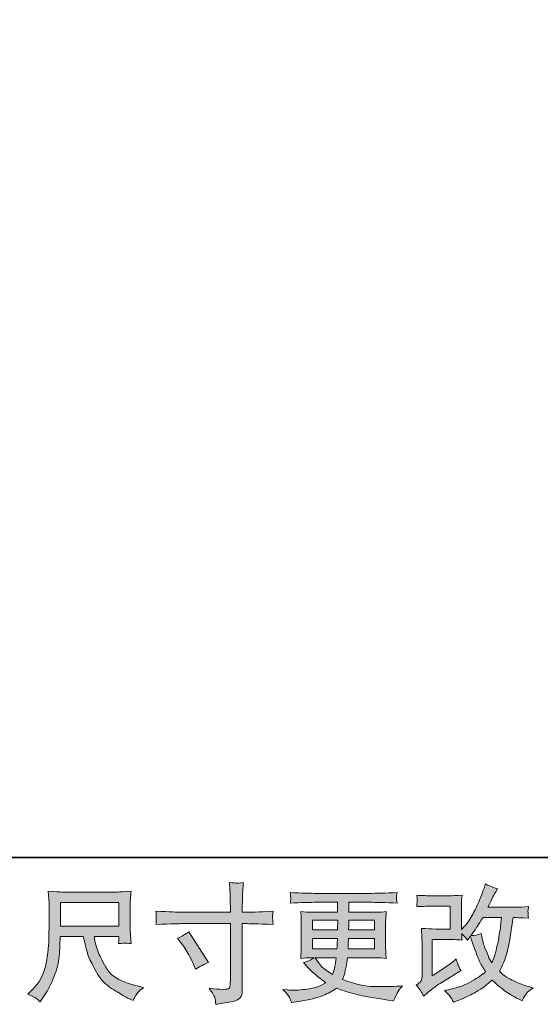
# Model space of a CAD drawing. Units: inches. Extents: x -8 to 543, y -527 to -135.
# Drawn here: x 208 to 265, y -527 to -420 of the extents above; entities that cross this region are included whole.
import ezdxf

# ---------------------------------------------------------------- set-up
doc = ezdxf.new("R2010")
doc.units = ezdxf.units.IN
doc.header["$MEASUREMENT"] = 0
doc.layers.add('图层 1', color=7, linetype='Continuous')

msp = doc.modelspace()

# ---------------------------------------------------------------- hatches: boundary and pattern name
at = {"layer": '图层 1'}
h = msp.add_hatch(color=7, dxfattribs=at)
h.dxf.hatch_style = 2
edge = h.paths.add_edge_path()
edge.add_spline(control_points=[(225.77, -517.31), (225.77, -517.31), (231.05, -517.31), (231.05, -517.31), (231.05, -517.31), (231.05, -516.72), (231.05, -516.72), (231.05, -516.17), (231.04, -515.74), (231.02, -515.42), (231.02, -515.42), (230.95, -514.08), (230.95, -514.08), (231.39, -514.12), (231.66, -514.14), (231.74, -514.14), (231.82, -514.15), (232.06, -514.13), (232.46, -514.08), (232.42, -514.68), (232.39, -515.19), (232.38, -515.62), (232.36, -516.05), (232.35, -516.42), (232.35, -516.72), (232.35, -516.72), (232.35, -517.29), (232.35, -517.29), (232.35, -517.29), (232.83, -517.31), (232.83, -517.31), (233.1, -517.32), (234.06, -517.28), (235.71, -517.2), (235.68, -517.4), (235.66, -517.55), (235.65, -517.66), (235.64, -517.77), (235.64, -517.86), (235.64, -517.92), (235.65, -517.99), (235.67, -518.23), (235.71, -518.65), (233.94, -518.58), (232.97, -518.55), (232.8, -518.55), (232.8, -518.55), (232.35, -518.55), (232.35, -518.55), (232.35, -518.55), (232.35, -525.75), (232.35, -525.75), (232.35, -525.92), (232.33, -526.08), (232.31, -526.26), (232.29, -526.44), (232.17, -526.61), (231.94, -526.76), (231.71, -526.91), (231.45, -527.01), (231.13, -527.07), (230.82, -527.12), (230.52, -527.17), (230.24, -527.21), (229.96, -527.25), (229.7, -527.29), (229.46, -527.33), (229.45, -527.19), (229.43, -526.99), (229.39, -526.74), (229.35, -526.49), (229.13, -526.1), (228.73, -525.57), (229.37, -525.66), (229.85, -525.7), (230.17, -525.7), (230.66, -525.71), (230.92, -525.66), (230.96, -525.55), (231, -525.44), (231.03, -525.31), (231.04, -525.17), (231.05, -525.02), (231.05, -524.83), (231.05, -524.57), (231.05, -524.57), (231.05, -518.55), (231.05, -518.55), (231.05, -518.55), (225.77, -518.55), (225.77, -518.55), (225.59, -518.55), (224.65, -518.58), (222.95, -518.65), (222.96, -518.43), (222.97, -518.28), (222.98, -518.19), (222.98, -518.11), (222.98, -518.02), (222.98, -517.93), (222.97, -517.84), (222.96, -517.6), (222.95, -517.2), (224.41, -517.27), (225.35, -517.31), (225.77, -517.31)], knot_values=[0, 0, 0, 0, 1, 1, 1, 2, 2, 2, 3, 3, 3, 4, 4, 4, 5, 5, 5, 6, 6, 6, 7, 7, 7, 8, 8, 8, 9, 9, 9, 10, 10, 10, 11, 11, 11, 12, 12, 12, 13, 13, 13, 14, 14, 14, 15, 15, 15, 16, 16, 16, 17, 17, 17, 18, 18, 18, 19, 19, 19, 20, 20, 20, 21, 21, 21, 22, 22, 22, 23, 23, 23, 24, 24, 24, 25, 25, 25, 26, 26, 26, 27, 27, 27, 28, 28, 28, 29, 29, 29, 30, 30, 30, 31, 31, 31, 32, 32, 32, 33, 33, 33, 34, 34, 34, 35, 35, 35, 35], degree=3, periodic=0)
edge = h.paths.add_edge_path()
edge.add_spline(control_points=[(225.3, -520.15), (225.76, -519.94), (226.17, -519.7), (226.53, -519.44), (226.53, -519.44), (228.66, -522.78), (228.66, -522.78), (228.24, -522.95), (227.77, -523.2), (227.26, -523.52), (227.26, -523.52), (227.08, -523.06), (227.08, -523.06), (227, -522.86), (226.84, -522.54), (226.62, -522.1), (226.39, -521.66), (226.08, -521.18), (225.7, -520.67), (225.7, -520.67), (225.3, -520.15), (225.3, -520.15)], knot_values=[0, 0, 0, 0, 1, 1, 1, 2, 2, 2, 3, 3, 3, 4, 4, 4, 5, 5, 5, 6, 6, 6, 7, 7, 7, 7], degree=3, periodic=0)
h = msp.add_hatch(color=7, dxfattribs=at)
h.dxf.hatch_style = 2
h.paths.add_polyline_path([(212.56, -516.25), (218.92, -516.25), (218.92, -518.81), (212.56, -518.81)])
edge = h.paths.add_edge_path()
edge.add_spline(control_points=[(209.88, -526.66), (210, -526.74), (210.16, -526.88), (210.35, -527.06), (210.35, -527.06), (210.46, -526.88), (210.46, -526.88), (210.46, -526.88), (211.09, -525.89), (211.09, -525.89), (211.42, -525.34), (211.72, -524.71), (211.98, -523.99), (212.25, -523.26), (212.4, -522.54), (212.44, -521.81), (212.48, -521.07), (212.51, -520.45), (212.53, -519.94), (212.53, -519.94), (215.04, -519.94), (215.04, -519.94), (215.25, -520.97), (215.44, -521.7), (215.62, -522.13), (215.79, -522.55), (216.07, -523.12), (216.46, -523.82), (216.85, -524.53), (217.33, -525.07), (217.91, -525.45), (218.48, -525.84), (218.98, -526.15), (219.41, -526.39), (219.83, -526.63), (220.12, -526.78), (220.28, -526.84), (220.28, -526.84), (220.46, -526.91), (220.46, -526.91), (220.72, -526.38), (220.93, -526.04), (221.11, -525.9), (221.28, -525.76), (221.46, -525.63), (221.63, -525.52), (221.63, -525.52), (221.3, -525.44), (221.3, -525.44), (219.34, -524.96), (218.13, -524.34), (217.67, -523.57), (217.22, -522.79), (216.89, -522.18), (216.71, -521.72), (216.52, -521.27), (216.4, -520.9), (216.34, -520.62), (216.29, -520.34), (216.25, -520.11), (216.22, -519.94), (216.22, -519.94), (218.92, -519.94), (218.92, -519.94), (218.92, -519.94), (218.92, -520.24), (218.92, -520.24), (218.92, -520.29), (218.91, -520.36), (218.9, -520.47), (218.89, -520.57), (218.88, -520.66), (218.88, -520.72), (219.3, -520.7), (219.55, -520.68), (219.61, -520.67), (219.68, -520.67), (219.9, -520.69), (220.26, -520.72), (220.26, -520.72), (220.19, -519.86), (220.19, -519.86), (220.16, -519.54), (220.15, -519.21), (220.15, -518.88), (220.15, -518.88), (220.15, -516.31), (220.15, -516.31), (220.15, -516.16), (220.16, -515.98), (220.18, -515.76), (220.19, -515.54), (220.22, -515.29), (220.24, -515.02), (219.49, -515.08), (218.98, -515.11), (218.73, -515.11), (218.73, -515.11), (212.7, -515.11), (212.7, -515.11), (212.45, -515.11), (211.96, -515.08), (211.23, -515.02), (211.23, -515.02), (211.32, -516.31), (211.32, -516.31), (211.33, -516.44), (211.33, -516.76), (211.32, -517.28), (211.32, -517.28), (211.32, -518.41), (211.32, -518.41), (211.32, -518.46), (211.31, -518.81), (211.3, -519.46), (211.3, -519.46), (211.27, -520.52), (211.27, -520.52), (211.22, -521.63), (211.07, -522.64), (210.82, -523.54), (210.56, -524.44), (210.03, -525.26), (209.23, -526), (209.23, -526), (208.99, -526.22), (208.99, -526.22), (209.46, -526.43), (209.75, -526.58), (209.88, -526.66)], knot_values=[0, 0, 0, 0, 1, 1, 1, 2, 2, 2, 3, 3, 3, 4, 4, 4, 5, 5, 5, 6, 6, 6, 7, 7, 7, 8, 8, 8, 9, 9, 9, 10, 10, 10, 11, 11, 11, 12, 12, 12, 13, 13, 13, 14, 14, 14, 15, 15, 15, 16, 16, 16, 17, 17, 17, 18, 18, 18, 19, 19, 19, 20, 20, 20, 21, 21, 21, 22, 22, 22, 23, 23, 23, 24, 24, 24, 25, 25, 25, 26, 26, 26, 27, 27, 27, 28, 28, 28, 29, 29, 29, 30, 30, 30, 31, 31, 31, 32, 32, 32, 33, 33, 33, 34, 34, 34, 35, 35, 35, 36, 36, 36, 37, 37, 37, 38, 38, 38, 39, 39, 39, 40, 40, 40, 41, 41, 41, 42, 42, 42, 43, 43, 43, 43], degree=3, periodic=0)
h = msp.add_hatch(color=7, dxfattribs=at)
h.dxf.hatch_style = 2
h.paths.add_polyline_path([(239.99, -518.17), (242.75, -518.17), (242.72, -519.21), (239.99, -519.21)])
edge = h.paths.add_edge_path()
edge.add_spline(control_points=[(237.49, -526.58), (237.58, -526.78), (237.66, -526.97), (237.71, -527.13), (237.71, -527.13), (238.48, -527.01), (238.48, -527.01), (239.67, -526.83), (240.55, -526.62), (241.12, -526.38), (241.69, -526.15), (242.19, -525.88), (242.61, -525.58), (243.37, -525.86), (244.11, -526.08), (244.83, -526.27), (245.56, -526.46), (246.68, -526.66), (248.21, -526.86), (248.21, -526.86), (248.81, -526.94), (248.81, -526.94), (248.81, -526.94), (248.98, -526.6), (248.98, -526.6), (248.98, -526.6), (249.21, -526.1), (249.21, -526.1), (249.33, -525.88), (249.52, -525.63), (249.79, -525.34), (249.79, -525.34), (249.13, -525.36), (249.13, -525.36), (248.41, -525.4), (247.59, -525.41), (246.69, -525.39), (245.78, -525.38), (244.65, -525.13), (243.28, -524.64), (243.28, -524.64), (243.45, -524.16), (243.45, -524.16), (243.48, -524.04), (243.54, -523.77), (243.63, -523.36), (243.71, -522.95), (243.77, -522.58), (243.82, -522.26), (243.82, -522.26), (246.85, -522.26), (246.85, -522.26), (247.23, -522.26), (247.62, -522.29), (248.03, -522.33), (248.03, -522.33), (247.99, -521.76), (247.99, -521.76), (247.97, -521.51), (247.96, -521.3), (247.96, -521.13), (247.96, -521.13), (247.96, -518.39), (247.96, -518.39), (247.96, -518.26), (247.97, -518.1), (247.98, -517.91), (248, -517.71), (248.01, -517.5), (248.03, -517.24), (247.65, -517.28), (247.28, -517.31), (246.94, -517.31), (246.94, -517.31), (243.96, -517.31), (243.96, -517.31), (243.96, -517.31), (243.96, -516.23), (243.96, -516.23), (243.96, -516.23), (246.18, -516.23), (246.18, -516.23), (246.94, -516.23), (247.95, -516.26), (249.2, -516.32), (249.16, -516), (249.14, -515.81), (249.13, -515.76), (249.13, -515.7), (249.13, -515.63), (249.14, -515.54), (249.15, -515.45), (249.17, -515.32), (249.2, -515.16), (247.93, -515.23), (246.92, -515.26), (246.17, -515.26), (246.17, -515.26), (240.47, -515.26), (240.47, -515.26), (239.77, -515.26), (238.8, -515.23), (237.58, -515.16), (237.61, -515.41), (237.62, -515.59), (237.62, -515.7), (237.63, -515.82), (237.63, -515.91), (237.62, -515.97), (237.62, -516.04), (237.61, -516.16), (237.58, -516.32), (238.81, -516.26), (239.77, -516.23), (240.46, -516.23), (240.46, -516.23), (242.73, -516.23), (242.73, -516.23), (242.73, -516.23), (242.73, -517.31), (242.73, -517.31), (242.73, -517.31), (239.95, -517.31), (239.95, -517.31), (239.55, -517.31), (239.14, -517.28), (238.71, -517.24), (238.71, -517.24), (238.75, -517.82), (238.75, -517.82), (238.76, -517.94), (238.77, -518.13), (238.77, -518.39), (238.77, -518.39), (238.77, -521.14), (238.77, -521.14), (238.77, -521.34), (238.76, -521.53), (238.75, -521.69), (238.74, -521.85), (238.73, -522.07), (238.71, -522.33), (239.09, -522.29), (239.44, -522.26), (239.77, -522.26), (239.77, -522.26), (240.19, -522.26), (240.19, -522.26), (239.88, -522.49), (239.48, -522.67), (239, -522.78), (239, -522.78), (239.29, -523.1), (239.29, -523.1), (239.88, -523.76), (240.6, -524.38), (241.43, -524.98), (241.07, -525.2), (240.74, -525.36), (240.42, -525.46), (240.11, -525.56), (239.61, -525.65), (238.95, -525.73), (238.28, -525.82), (237.71, -525.83), (237.24, -525.77), (237.24, -525.77), (236.75, -525.72), (236.75, -525.72), (237.15, -526.09), (237.4, -526.38), (237.49, -526.58)], knot_values=[0, 0, 0, 0, 1, 1, 1, 2, 2, 2, 3, 3, 3, 4, 4, 4, 5, 5, 5, 6, 6, 6, 7, 7, 7, 8, 8, 8, 9, 9, 9, 10, 10, 10, 11, 11, 11, 12, 12, 12, 13, 13, 13, 14, 14, 14, 15, 15, 15, 16, 16, 16, 17, 17, 17, 18, 18, 18, 19, 19, 19, 20, 20, 20, 21, 21, 21, 22, 22, 22, 23, 23, 23, 24, 24, 24, 25, 25, 25, 26, 26, 26, 27, 27, 27, 28, 28, 28, 29, 29, 29, 30, 30, 30, 31, 31, 31, 32, 32, 32, 33, 33, 33, 34, 34, 34, 35, 35, 35, 36, 36, 36, 37, 37, 37, 38, 38, 38, 39, 39, 39, 40, 40, 40, 41, 41, 41, 42, 42, 42, 43, 43, 43, 44, 44, 44, 45, 45, 45, 46, 46, 46, 47, 47, 47, 48, 48, 48, 49, 49, 49, 50, 50, 50, 51, 51, 51, 52, 52, 52, 53, 53, 53, 54, 54, 54, 55, 55, 55, 56, 56, 56, 57, 57, 57, 57], degree=3, periodic=0)
edge = h.paths.add_edge_path()
edge.add_spline(control_points=[(239.99, -520.18), (239.99, -520.18), (242.71, -520.18), (242.71, -520.18), (242.71, -520.18), (242.69, -520.74), (242.69, -520.74), (242.68, -520.8), (242.67, -520.99), (242.65, -521.29), (242.65, -521.29), (239.99, -521.29), (239.99, -521.29), (239.99, -521.29), (239.99, -520.18), (239.99, -520.18)], knot_values=[0, 0, 0, 0, 1, 1, 1, 2, 2, 2, 3, 3, 3, 4, 4, 4, 5, 5, 5, 5], degree=3, periodic=0)
edge = h.paths.add_edge_path()
edge.add_spline(control_points=[(242.58, -522.26), (242.58, -522.26), (242.54, -522.56), (242.54, -522.56), (242.48, -522.94), (242.44, -523.18), (242.42, -523.29), (242.4, -523.4), (242.31, -523.67), (242.17, -524.09), (241.68, -523.77), (241.39, -523.56), (241.28, -523.47), (241.17, -523.39), (241.03, -523.26), (240.87, -523.08), (240.71, -522.9), (240.52, -522.63), (240.29, -522.26), (240.29, -522.26), (242.58, -522.26), (242.58, -522.26)], knot_values=[0, 0, 0, 0, 1, 1, 1, 2, 2, 2, 3, 3, 3, 4, 4, 4, 5, 5, 5, 6, 6, 6, 7, 7, 7, 7], degree=3, periodic=0)
edge = h.paths.add_edge_path()
edge.add_spline(control_points=[(243.87, -521.29), (243.87, -521.29), (243.89, -520.8), (243.89, -520.8), (243.89, -520.72), (243.9, -520.52), (243.91, -520.18), (243.91, -520.18), (246.74, -520.18), (246.74, -520.18), (246.74, -520.18), (246.74, -521.29), (246.74, -521.29), (246.74, -521.29), (243.87, -521.29), (243.87, -521.29)], knot_values=[0, 0, 0, 0, 1, 1, 1, 2, 2, 2, 3, 3, 3, 4, 4, 4, 5, 5, 5, 5], degree=3, periodic=0)
edge = h.paths.add_edge_path()
edge.add_spline(control_points=[(243.93, -519.21), (243.93, -519.21), (243.94, -518.87), (243.94, -518.87), (243.94, -518.77), (243.95, -518.53), (243.96, -518.17), (243.96, -518.17), (246.74, -518.17), (246.74, -518.17), (246.74, -518.17), (246.74, -519.21), (246.74, -519.21), (246.74, -519.21), (243.93, -519.21), (243.93, -519.21)], knot_values=[0, 0, 0, 0, 1, 1, 1, 2, 2, 2, 3, 3, 3, 4, 4, 4, 5, 5, 5, 5], degree=3, periodic=0)
h = msp.add_hatch(color=7, dxfattribs=at)
h.dxf.hatch_style = 2
edge = h.paths.add_edge_path()
edge.add_spline(control_points=[(252.11, -526.43), (252.11, -526.43), (252.52, -526.07), (252.52, -526.07), (252.93, -525.72), (253.38, -525.39), (253.88, -525.07), (253.88, -525.07), (254.73, -524.56), (254.73, -524.56), (254.73, -524.56), (255.64, -523.97), (255.64, -523.97), (255.64, -523.97), (256.17, -523.66), (256.17, -523.66), (256, -523.37), (255.89, -523.15), (255.83, -522.99), (255.77, -522.83), (255.71, -522.63), (255.64, -522.38), (255.2, -522.78), (254.77, -523.1), (254.37, -523.36), (254.37, -523.36), (253.01, -524.23), (253.01, -524.23), (253.01, -524.23), (253.01, -520.27), (253.01, -520.27), (253.01, -520.27), (254.73, -520.27), (254.73, -520.27), (255.2, -520.27), (255.71, -520.29), (256.28, -520.34), (256.26, -520.11), (256.25, -519.88), (256.25, -519.64), (256.46, -519.87), (256.67, -520.11), (256.88, -520.35), (256.88, -520.35), (257.18, -519.93), (257.18, -519.93), (257.29, -520.28), (257.44, -520.72), (257.63, -521.25), (257.82, -521.77), (257.99, -522.22), (258.16, -522.59), (258.33, -522.96), (258.56, -523.36), (258.83, -523.77), (258.52, -524.08), (258.03, -524.43), (257.36, -524.82), (256.7, -525.22), (255.9, -525.51), (254.96, -525.7), (254.96, -525.7), (254.38, -525.82), (254.38, -525.82), (254.69, -526.14), (254.9, -526.36), (254.99, -526.49), (255.09, -526.61), (255.21, -526.82), (255.36, -527.11), (255.36, -527.11), (255.87, -526.92), (255.87, -526.92), (256.07, -526.85), (256.41, -526.69), (256.9, -526.46), (257.38, -526.22), (257.81, -525.98), (258.19, -525.76), (258.56, -525.54), (259.01, -525.18), (259.54, -524.7), (260.04, -525.14), (260.48, -525.51), (260.86, -525.81), (261.24, -526.11), (261.78, -526.43), (262.48, -526.77), (262.48, -526.77), (262.81, -526.94), (262.81, -526.94), (263.06, -526.5), (263.24, -526.21), (263.34, -526.09), (263.44, -525.97), (263.67, -525.78), (264.01, -525.54), (264.01, -525.54), (263.52, -525.4), (263.52, -525.4), (263.02, -525.26), (262.49, -525.06), (261.93, -524.79), (261.38, -524.52), (261.02, -524.32), (260.85, -524.18), (260.68, -524.04), (260.52, -523.89), (260.35, -523.73), (260.73, -523.05), (261, -522.4), (261.16, -521.76), (261.33, -521.13), (261.46, -520.47), (261.56, -519.78), (261.67, -519.09), (261.76, -518.46), (261.83, -517.89), (261.83, -517.89), (262.05, -517.89), (262.05, -517.89), (262.09, -517.89), (262.58, -517.92), (263.52, -517.96), (263.48, -517.61), (263.46, -517.4), (263.46, -517.34), (263.45, -517.28), (263.46, -517.2), (263.47, -517.1), (263.48, -517.01), (263.49, -516.87), (263.52, -516.69), (262.96, -516.75), (262.47, -516.77), (262.05, -516.76), (262.05, -516.76), (259.1, -516.76), (259.1, -516.76), (259.56, -515.82), (259.83, -515.28), (259.91, -515.15), (259.91, -515.15), (260.13, -514.76), (260.13, -514.76), (259.54, -514.58), (259.1, -514.4), (258.82, -514.21), (258.82, -514.21), (258.64, -514.79), (258.64, -514.79), (258.58, -514.95), (258.47, -515.26), (258.3, -515.69), (258.12, -516.12), (257.99, -516.44), (257.9, -516.63), (257.82, -516.81), (257.63, -517.17), (257.34, -517.7), (257.04, -518.22), (256.78, -518.61), (256.55, -518.84), (256.55, -518.84), (256.21, -519.2), (256.21, -519.2), (256.21, -519.2), (256.21, -516.95), (256.21, -516.95), (256.21, -516.73), (256.21, -516.52), (256.22, -516.32), (256.22, -516.12), (256.24, -515.84), (256.28, -515.46), (255.68, -515.5), (255.19, -515.52), (254.82, -515.52), (254.82, -515.52), (252.98, -515.52), (252.98, -515.52), (252.54, -515.52), (252, -515.5), (251.34, -515.46), (251.34, -515.46), (251.38, -515.83), (251.38, -515.83), (251.38, -515.84), (251.38, -515.92), (251.38, -516.08), (251.38, -516.08), (251.38, -516.27), (251.38, -516.27), (251.37, -516.37), (251.36, -516.51), (251.34, -516.7), (252.05, -516.67), (252.61, -516.65), (253.02, -516.65), (253.02, -516.65), (254.99, -516.65), (254.99, -516.65), (254.99, -516.65), (254.99, -519.14), (254.99, -519.14), (254.99, -519.14), (253.37, -519.14), (253.37, -519.14), (252.95, -519.14), (252.45, -519.11), (251.86, -519.07), (251.86, -519.07), (251.9, -519.97), (251.9, -519.97), (251.92, -520.39), (251.93, -520.66), (251.93, -520.78), (251.93, -520.78), (251.93, -524.08), (251.93, -524.08), (251.93, -524.27), (251.92, -524.41), (251.9, -524.53), (251.87, -524.64), (251.83, -524.74), (251.77, -524.83), (251.71, -524.91), (251.55, -525.06), (251.29, -525.26), (251.62, -525.65), (251.89, -526.03), (252.11, -526.43)], knot_values=[0, 0, 0, 0, 1, 1, 1, 2, 2, 2, 3, 3, 3, 4, 4, 4, 5, 5, 5, 6, 6, 6, 7, 7, 7, 8, 8, 8, 9, 9, 9, 10, 10, 10, 11, 11, 11, 12, 12, 12, 13, 13, 13, 14, 14, 14, 15, 15, 15, 16, 16, 16, 17, 17, 17, 18, 18, 18, 19, 19, 19, 20, 20, 20, 21, 21, 21, 22, 22, 22, 23, 23, 23, 24, 24, 24, 25, 25, 25, 26, 26, 26, 27, 27, 27, 28, 28, 28, 29, 29, 29, 30, 30, 30, 31, 31, 31, 32, 32, 32, 33, 33, 33, 34, 34, 34, 35, 35, 35, 36, 36, 36, 37, 37, 37, 38, 38, 38, 39, 39, 39, 40, 40, 40, 41, 41, 41, 42, 42, 42, 43, 43, 43, 44, 44, 44, 45, 45, 45, 46, 46, 46, 47, 47, 47, 48, 48, 48, 49, 49, 49, 50, 50, 50, 51, 51, 51, 52, 52, 52, 53, 53, 53, 54, 54, 54, 55, 55, 55, 56, 56, 56, 57, 57, 57, 58, 58, 58, 59, 59, 59, 60, 60, 60, 61, 61, 61, 62, 62, 62, 63, 63, 63, 64, 64, 64, 65, 65, 65, 66, 66, 66, 67, 67, 67, 68, 68, 68, 69, 69, 69, 70, 70, 70, 71, 71, 71, 72, 72, 72, 73, 73, 73, 74, 74, 74, 75, 75, 75, 76, 76, 76, 77, 77, 77, 77], degree=3, periodic=0)
edge = h.paths.add_edge_path()
edge.add_spline(control_points=[(257.23, -519.85), (257.23, -519.85), (257.69, -519.24), (257.69, -519.24), (257.76, -519.15), (258.04, -518.71), (258.56, -517.89), (258.56, -517.89), (260.56, -517.89), (260.56, -517.89), (260.56, -517.89), (260.48, -518.78), (260.48, -518.78), (260.46, -519), (260.4, -519.39), (260.3, -519.94), (260.21, -520.48), (260.11, -520.98), (260, -521.42), (259.89, -521.86), (259.73, -522.32), (259.53, -522.82), (259.53, -522.82), (259.31, -522.46), (259.31, -522.46), (259.28, -522.43), (259.18, -522.19), (259, -521.73), (259, -521.73), (258.76, -521.18), (258.76, -521.18), (258.65, -520.91), (258.52, -520.39), (258.36, -519.63), (257.99, -519.78), (257.61, -519.85), (257.23, -519.85)], knot_values=[0, 0, 0, 0, 1, 1, 1, 2, 2, 2, 3, 3, 3, 4, 4, 4, 5, 5, 5, 6, 6, 6, 7, 7, 7, 8, 8, 8, 9, 9, 9, 10, 10, 10, 11, 11, 11, 12, 12, 12, 12], degree=3, periodic=0)

# ---------------------------------------------------------------- linework, layer by layer
at = {"layer": '图层 1', "color": 7, "lineweight": 35}
msp.add_lwpolyline([(542.69, -511.34), (-6.86, -511.34), (-6.86, -155.38), (542.69, -155.38), (542.69, -511.34), (542.69, -511.34)], dxfattribs=at)
at = {"layer": '图层 1', "color": 7, "lineweight": 0}
for points in [[(212.56, -516.25), (218.92, -516.25), (218.92, -518.81), (212.56, -518.81), (212.56, -516.25)], [(239.99, -518.17), (242.75, -518.17), (242.72, -519.21), (239.99, -519.21), (239.99, -518.17)]]:
    msp.add_lwpolyline(points, dxfattribs=at)
for points, knots in [([(225.77, -517.31), (225.77, -517.31), (231.05, -517.31), (231.05, -517.31), (231.05, -517.31), (231.05, -516.72), (231.05, -516.72), (231.05, -516.17), (231.04, -515.74), (231.02, -515.42), (231.02, -515.42), (230.95, -514.08), (230.95, -514.08), (231.39, -514.12), (231.66, -514.14), (231.74, -514.14), (231.82, -514.15), (232.06, -514.13), (232.46, -514.08), (232.42, -514.68), (232.39, -515.19), (232.38, -515.62), (232.36, -516.05), (232.35, -516.42), (232.35, -516.72), (232.35, -516.72), (232.35, -517.29), (232.35, -517.29), (232.35, -517.29), (232.83, -517.31), (232.83, -517.31), (233.1, -517.32), (234.06, -517.28), (235.71, -517.2), (235.68, -517.4), (235.66, -517.55), (235.65, -517.66), (235.64, -517.77), (235.64, -517.86), (235.64, -517.92), (235.65, -517.99), (235.67, -518.23), (235.71, -518.65), (233.94, -518.58), (232.97, -518.55), (232.8, -518.55), (232.8, -518.55), (232.35, -518.55), (232.35, -518.55), (232.35, -518.55), (232.35, -525.75), (232.35, -525.75), (232.35, -525.92), (232.33, -526.08), (232.31, -526.26), (232.29, -526.44), (232.17, -526.61), (231.94, -526.76), (231.71, -526.91), (231.45, -527.01), (231.13, -527.07), (230.82, -527.12), (230.52, -527.17), (230.24, -527.21), (229.96, -527.25), (229.7, -527.29), (229.46, -527.33), (229.45, -527.19), (229.43, -526.99), (229.39, -526.74), (229.35, -526.49), (229.13, -526.1), (228.73, -525.57), (229.37, -525.66), (229.85, -525.7), (230.17, -525.7), (230.66, -525.71), (230.92, -525.66), (230.96, -525.55), (231, -525.44), (231.03, -525.31), (231.04, -525.17), (231.05, -525.02), (231.05, -524.83), (231.05, -524.57), (231.05, -524.57), (231.05, -518.55), (231.05, -518.55), (231.05, -518.55), (225.77, -518.55), (225.77, -518.55), (225.59, -518.55), (224.65, -518.58), (222.95, -518.65), (222.96, -518.43), (222.97, -518.28), (222.98, -518.19), (222.98, -518.11), (222.98, -518.02), (222.98, -517.93), (222.97, -517.84), (222.96, -517.6), (222.95, -517.2), (224.41, -517.27), (225.35, -517.31), (225.77, -517.31)], [0, 0, 0, 0, 1, 1, 1, 2, 2, 2, 3, 3, 3, 4, 4, 4, 5, 5, 5, 6, 6, 6, 7, 7, 7, 8, 8, 8, 9, 9, 9, 10, 10, 10, 11, 11, 11, 12, 12, 12, 13, 13, 13, 14, 14, 14, 15, 15, 15, 16, 16, 16, 17, 17, 17, 18, 18, 18, 19, 19, 19, 20, 20, 20, 21, 21, 21, 22, 22, 22, 23, 23, 23, 24, 24, 24, 25, 25, 25, 26, 26, 26, 27, 27, 27, 28, 28, 28, 29, 29, 29, 30, 30, 30, 31, 31, 31, 32, 32, 32, 33, 33, 33, 34, 34, 34, 35, 35, 35, 35]), ([(209.88, -526.66), (210, -526.74), (210.16, -526.88), (210.35, -527.06), (210.35, -527.06), (210.46, -526.88), (210.46, -526.88), (210.46, -526.88), (211.09, -525.89), (211.09, -525.89), (211.42, -525.34), (211.72, -524.71), (211.98, -523.99), (212.25, -523.26), (212.4, -522.54), (212.44, -521.81), (212.48, -521.07), (212.51, -520.45), (212.53, -519.94), (212.53, -519.94), (215.04, -519.94), (215.04, -519.94), (215.25, -520.97), (215.44, -521.7), (215.62, -522.13), (215.79, -522.55), (216.07, -523.12), (216.46, -523.82), (216.85, -524.53), (217.33, -525.07), (217.91, -525.45), (218.48, -525.84), (218.98, -526.15), (219.41, -526.39), (219.83, -526.63), (220.12, -526.78), (220.28, -526.84), (220.28, -526.84), (220.46, -526.91), (220.46, -526.91), (220.72, -526.38), (220.93, -526.04), (221.11, -525.9), (221.28, -525.76), (221.46, -525.63), (221.63, -525.52), (221.63, -525.52), (221.3, -525.44), (221.3, -525.44), (219.34, -524.96), (218.13, -524.34), (217.67, -523.57), (217.22, -522.79), (216.89, -522.18), (216.71, -521.72), (216.52, -521.27), (216.4, -520.9), (216.34, -520.62), (216.29, -520.34), (216.25, -520.11), (216.22, -519.94), (216.22, -519.94), (218.92, -519.94), (218.92, -519.94), (218.92, -519.94), (218.92, -520.24), (218.92, -520.24), (218.92, -520.29), (218.91, -520.36), (218.9, -520.47), (218.89, -520.57), (218.88, -520.66), (218.88, -520.72), (219.3, -520.7), (219.55, -520.68), (219.61, -520.67), (219.68, -520.67), (219.9, -520.69), (220.26, -520.72), (220.26, -520.72), (220.19, -519.86), (220.19, -519.86), (220.16, -519.54), (220.15, -519.21), (220.15, -518.88), (220.15, -518.88), (220.15, -516.31), (220.15, -516.31), (220.15, -516.16), (220.16, -515.98), (220.18, -515.76), (220.19, -515.54), (220.22, -515.29), (220.24, -515.02), (219.49, -515.08), (218.98, -515.11), (218.73, -515.11), (218.73, -515.11), (212.7, -515.11), (212.7, -515.11), (212.45, -515.11), (211.96, -515.08), (211.23, -515.02), (211.23, -515.02), (211.32, -516.31), (211.32, -516.31), (211.33, -516.44), (211.33, -516.76), (211.32, -517.28), (211.32, -517.28), (211.32, -518.41), (211.32, -518.41), (211.32, -518.46), (211.31, -518.81), (211.3, -519.46), (211.3, -519.46), (211.27, -520.52), (211.27, -520.52), (211.22, -521.63), (211.07, -522.64), (210.82, -523.54), (210.56, -524.44), (210.03, -525.26), (209.23, -526), (209.23, -526), (208.99, -526.22), (208.99, -526.22), (209.46, -526.43), (209.75, -526.58), (209.88, -526.66)], [0, 0, 0, 0, 1, 1, 1, 2, 2, 2, 3, 3, 3, 4, 4, 4, 5, 5, 5, 6, 6, 6, 7, 7, 7, 8, 8, 8, 9, 9, 9, 10, 10, 10, 11, 11, 11, 12, 12, 12, 13, 13, 13, 14, 14, 14, 15, 15, 15, 16, 16, 16, 17, 17, 17, 18, 18, 18, 19, 19, 19, 20, 20, 20, 21, 21, 21, 22, 22, 22, 23, 23, 23, 24, 24, 24, 25, 25, 25, 26, 26, 26, 27, 27, 27, 28, 28, 28, 29, 29, 29, 30, 30, 30, 31, 31, 31, 32, 32, 32, 33, 33, 33, 34, 34, 34, 35, 35, 35, 36, 36, 36, 37, 37, 37, 38, 38, 38, 39, 39, 39, 40, 40, 40, 41, 41, 41, 42, 42, 42, 43, 43, 43, 43]), ([(237.49, -526.58), (237.58, -526.78), (237.66, -526.97), (237.71, -527.13), (237.71, -527.13), (238.48, -527.01), (238.48, -527.01), (239.67, -526.83), (240.55, -526.62), (241.12, -526.38), (241.69, -526.15), (242.19, -525.88), (242.61, -525.58), (243.37, -525.86), (244.11, -526.08), (244.83, -526.27), (245.56, -526.46), (246.68, -526.66), (248.21, -526.86), (248.21, -526.86), (248.81, -526.94), (248.81, -526.94), (248.81, -526.94), (248.98, -526.6), (248.98, -526.6), (248.98, -526.6), (249.21, -526.1), (249.21, -526.1), (249.33, -525.88), (249.52, -525.63), (249.79, -525.34), (249.79, -525.34), (249.13, -525.36), (249.13, -525.36), (248.41, -525.4), (247.59, -525.41), (246.69, -525.39), (245.78, -525.38), (244.65, -525.13), (243.28, -524.64), (243.28, -524.64), (243.45, -524.16), (243.45, -524.16), (243.48, -524.04), (243.54, -523.77), (243.63, -523.36), (243.71, -522.95), (243.77, -522.58), (243.82, -522.26), (243.82, -522.26), (246.85, -522.26), (246.85, -522.26), (247.23, -522.26), (247.62, -522.29), (248.03, -522.33), (248.03, -522.33), (247.99, -521.76), (247.99, -521.76), (247.97, -521.51), (247.96, -521.3), (247.96, -521.13), (247.96, -521.13), (247.96, -518.39), (247.96, -518.39), (247.96, -518.26), (247.97, -518.1), (247.98, -517.91), (248, -517.71), (248.01, -517.5), (248.03, -517.24), (247.65, -517.28), (247.28, -517.31), (246.94, -517.31), (246.94, -517.31), (243.96, -517.31), (243.96, -517.31), (243.96, -517.31), (243.96, -516.23), (243.96, -516.23), (243.96, -516.23), (246.18, -516.23), (246.18, -516.23), (246.94, -516.23), (247.95, -516.26), (249.2, -516.32), (249.16, -516), (249.14, -515.81), (249.13, -515.76), (249.13, -515.7), (249.13, -515.63), (249.14, -515.54), (249.15, -515.45), (249.17, -515.32), (249.2, -515.16), (247.93, -515.23), (246.92, -515.26), (246.17, -515.26), (246.17, -515.26), (240.47, -515.26), (240.47, -515.26), (239.77, -515.26), (238.8, -515.23), (237.58, -515.16), (237.61, -515.41), (237.62, -515.59), (237.62, -515.7), (237.63, -515.82), (237.63, -515.91), (237.62, -515.97), (237.62, -516.04), (237.61, -516.16), (237.58, -516.32), (238.81, -516.26), (239.77, -516.23), (240.46, -516.23), (240.46, -516.23), (242.73, -516.23), (242.73, -516.23), (242.73, -516.23), (242.73, -517.31), (242.73, -517.31), (242.73, -517.31), (239.95, -517.31), (239.95, -517.31), (239.55, -517.31), (239.14, -517.28), (238.71, -517.24), (238.71, -517.24), (238.75, -517.82), (238.75, -517.82), (238.76, -517.94), (238.77, -518.13), (238.77, -518.39), (238.77, -518.39), (238.77, -521.14), (238.77, -521.14), (238.77, -521.34), (238.76, -521.53), (238.75, -521.69), (238.74, -521.85), (238.73, -522.07), (238.71, -522.33), (239.09, -522.29), (239.44, -522.26), (239.77, -522.26), (239.77, -522.26), (240.19, -522.26), (240.19, -522.26), (239.88, -522.49), (239.48, -522.67), (239, -522.78), (239, -522.78), (239.29, -523.1), (239.29, -523.1), (239.88, -523.76), (240.6, -524.38), (241.43, -524.98), (241.07, -525.2), (240.74, -525.36), (240.42, -525.46), (240.11, -525.56), (239.61, -525.65), (238.95, -525.73), (238.28, -525.82), (237.71, -525.83), (237.24, -525.77), (237.24, -525.77), (236.75, -525.72), (236.75, -525.72), (237.15, -526.09), (237.4, -526.38), (237.49, -526.58)], [0, 0, 0, 0, 1, 1, 1, 2, 2, 2, 3, 3, 3, 4, 4, 4, 5, 5, 5, 6, 6, 6, 7, 7, 7, 8, 8, 8, 9, 9, 9, 10, 10, 10, 11, 11, 11, 12, 12, 12, 13, 13, 13, 14, 14, 14, 15, 15, 15, 16, 16, 16, 17, 17, 17, 18, 18, 18, 19, 19, 19, 20, 20, 20, 21, 21, 21, 22, 22, 22, 23, 23, 23, 24, 24, 24, 25, 25, 25, 26, 26, 26, 27, 27, 27, 28, 28, 28, 29, 29, 29, 30, 30, 30, 31, 31, 31, 32, 32, 32, 33, 33, 33, 34, 34, 34, 35, 35, 35, 36, 36, 36, 37, 37, 37, 38, 38, 38, 39, 39, 39, 40, 40, 40, 41, 41, 41, 42, 42, 42, 43, 43, 43, 44, 44, 44, 45, 45, 45, 46, 46, 46, 47, 47, 47, 48, 48, 48, 49, 49, 49, 50, 50, 50, 51, 51, 51, 52, 52, 52, 53, 53, 53, 54, 54, 54, 55, 55, 55, 56, 56, 56, 57, 57, 57, 57]), ([(252.11, -526.43), (252.11, -526.43), (252.52, -526.07), (252.52, -526.07), (252.93, -525.72), (253.38, -525.39), (253.88, -525.07), (253.88, -525.07), (254.73, -524.56), (254.73, -524.56), (254.73, -524.56), (255.64, -523.97), (255.64, -523.97), (255.64, -523.97), (256.17, -523.66), (256.17, -523.66), (256, -523.37), (255.89, -523.15), (255.83, -522.99), (255.77, -522.83), (255.71, -522.63), (255.64, -522.38), (255.2, -522.78), (254.77, -523.1), (254.37, -523.36), (254.37, -523.36), (253.01, -524.23), (253.01, -524.23), (253.01, -524.23), (253.01, -520.27), (253.01, -520.27), (253.01, -520.27), (254.73, -520.27), (254.73, -520.27), (255.2, -520.27), (255.71, -520.29), (256.28, -520.34), (256.26, -520.11), (256.25, -519.88), (256.25, -519.64), (256.46, -519.87), (256.67, -520.11), (256.88, -520.35), (256.88, -520.35), (257.18, -519.93), (257.18, -519.93), (257.29, -520.28), (257.44, -520.72), (257.63, -521.25), (257.82, -521.77), (257.99, -522.22), (258.16, -522.59), (258.33, -522.96), (258.56, -523.36), (258.83, -523.77), (258.52, -524.08), (258.03, -524.43), (257.36, -524.82), (256.7, -525.22), (255.9, -525.51), (254.96, -525.7), (254.96, -525.7), (254.38, -525.82), (254.38, -525.82), (254.69, -526.14), (254.9, -526.36), (254.99, -526.49), (255.09, -526.61), (255.21, -526.82), (255.36, -527.11), (255.36, -527.11), (255.87, -526.92), (255.87, -526.92), (256.07, -526.85), (256.41, -526.69), (256.9, -526.46), (257.38, -526.22), (257.81, -525.98), (258.19, -525.76), (258.56, -525.54), (259.01, -525.18), (259.54, -524.7), (260.04, -525.14), (260.48, -525.51), (260.86, -525.81), (261.24, -526.11), (261.78, -526.43), (262.48, -526.77), (262.48, -526.77), (262.81, -526.94), (262.81, -526.94), (263.06, -526.5), (263.24, -526.21), (263.34, -526.09), (263.44, -525.97), (263.67, -525.78), (264.01, -525.54), (264.01, -525.54), (263.52, -525.4), (263.52, -525.4), (263.02, -525.26), (262.49, -525.06), (261.93, -524.79), (261.38, -524.52), (261.02, -524.32), (260.85, -524.18), (260.68, -524.04), (260.52, -523.89), (260.35, -523.73), (260.73, -523.05), (261, -522.4), (261.16, -521.76), (261.33, -521.13), (261.46, -520.47), (261.56, -519.78), (261.67, -519.09), (261.76, -518.46), (261.83, -517.89), (261.83, -517.89), (262.05, -517.89), (262.05, -517.89), (262.09, -517.89), (262.58, -517.92), (263.52, -517.96), (263.48, -517.61), (263.46, -517.4), (263.46, -517.34), (263.45, -517.28), (263.46, -517.2), (263.47, -517.1), (263.48, -517.01), (263.49, -516.87), (263.52, -516.69), (262.96, -516.75), (262.47, -516.77), (262.05, -516.76), (262.05, -516.76), (259.1, -516.76), (259.1, -516.76), (259.56, -515.82), (259.83, -515.28), (259.91, -515.15), (259.91, -515.15), (260.13, -514.76), (260.13, -514.76), (259.54, -514.58), (259.1, -514.4), (258.82, -514.21), (258.82, -514.21), (258.64, -514.79), (258.64, -514.79), (258.58, -514.95), (258.47, -515.26), (258.3, -515.69), (258.12, -516.12), (257.99, -516.44), (257.9, -516.63), (257.82, -516.81), (257.63, -517.17), (257.34, -517.7), (257.04, -518.22), (256.78, -518.61), (256.55, -518.84), (256.55, -518.84), (256.21, -519.2), (256.21, -519.2), (256.21, -519.2), (256.21, -516.95), (256.21, -516.95), (256.21, -516.73), (256.21, -516.52), (256.22, -516.32), (256.22, -516.12), (256.24, -515.84), (256.28, -515.46), (255.68, -515.5), (255.19, -515.52), (254.82, -515.52), (254.82, -515.52), (252.98, -515.52), (252.98, -515.52), (252.54, -515.52), (252, -515.5), (251.34, -515.46), (251.34, -515.46), (251.38, -515.83), (251.38, -515.83), (251.38, -515.84), (251.38, -515.92), (251.38, -516.08), (251.38, -516.08), (251.38, -516.27), (251.38, -516.27), (251.37, -516.37), (251.36, -516.51), (251.34, -516.7), (252.05, -516.67), (252.61, -516.65), (253.02, -516.65), (253.02, -516.65), (254.99, -516.65), (254.99, -516.65), (254.99, -516.65), (254.99, -519.14), (254.99, -519.14), (254.99, -519.14), (253.37, -519.14), (253.37, -519.14), (252.95, -519.14), (252.45, -519.11), (251.86, -519.07), (251.86, -519.07), (251.9, -519.97), (251.9, -519.97), (251.92, -520.39), (251.93, -520.66), (251.93, -520.78), (251.93, -520.78), (251.93, -524.08), (251.93, -524.08), (251.93, -524.27), (251.92, -524.41), (251.9, -524.53), (251.87, -524.64), (251.83, -524.74), (251.77, -524.83), (251.71, -524.91), (251.55, -525.06), (251.29, -525.26), (251.62, -525.65), (251.89, -526.03), (252.11, -526.43)], [0, 0, 0, 0, 1, 1, 1, 2, 2, 2, 3, 3, 3, 4, 4, 4, 5, 5, 5, 6, 6, 6, 7, 7, 7, 8, 8, 8, 9, 9, 9, 10, 10, 10, 11, 11, 11, 12, 12, 12, 13, 13, 13, 14, 14, 14, 15, 15, 15, 16, 16, 16, 17, 17, 17, 18, 18, 18, 19, 19, 19, 20, 20, 20, 21, 21, 21, 22, 22, 22, 23, 23, 23, 24, 24, 24, 25, 25, 25, 26, 26, 26, 27, 27, 27, 28, 28, 28, 29, 29, 29, 30, 30, 30, 31, 31, 31, 32, 32, 32, 33, 33, 33, 34, 34, 34, 35, 35, 35, 36, 36, 36, 37, 37, 37, 38, 38, 38, 39, 39, 39, 40, 40, 40, 41, 41, 41, 42, 42, 42, 43, 43, 43, 44, 44, 44, 45, 45, 45, 46, 46, 46, 47, 47, 47, 48, 48, 48, 49, 49, 49, 50, 50, 50, 51, 51, 51, 52, 52, 52, 53, 53, 53, 54, 54, 54, 55, 55, 55, 56, 56, 56, 57, 57, 57, 58, 58, 58, 59, 59, 59, 60, 60, 60, 61, 61, 61, 62, 62, 62, 63, 63, 63, 64, 64, 64, 65, 65, 65, 66, 66, 66, 67, 67, 67, 68, 68, 68, 69, 69, 69, 70, 70, 70, 71, 71, 71, 72, 72, 72, 73, 73, 73, 74, 74, 74, 75, 75, 75, 76, 76, 76, 77, 77, 77, 77]), ([(243.93, -519.21), (243.93, -519.21), (243.94, -518.87), (243.94, -518.87), (243.94, -518.77), (243.95, -518.53), (243.96, -518.17), (243.96, -518.17), (246.74, -518.17), (246.74, -518.17), (246.74, -518.17), (246.74, -519.21), (246.74, -519.21), (246.74, -519.21), (243.93, -519.21), (243.93, -519.21)], [0, 0, 0, 0, 1, 1, 1, 2, 2, 2, 3, 3, 3, 4, 4, 4, 5, 5, 5, 5]), ([(257.23, -519.85), (257.23, -519.85), (257.69, -519.24), (257.69, -519.24), (257.76, -519.15), (258.04, -518.71), (258.56, -517.89), (258.56, -517.89), (260.56, -517.89), (260.56, -517.89), (260.56, -517.89), (260.48, -518.78), (260.48, -518.78), (260.46, -519), (260.4, -519.39), (260.3, -519.94), (260.21, -520.48), (260.11, -520.98), (260, -521.42), (259.89, -521.86), (259.73, -522.32), (259.53, -522.82), (259.53, -522.82), (259.31, -522.46), (259.31, -522.46), (259.28, -522.43), (259.18, -522.19), (259, -521.73), (259, -521.73), (258.76, -521.18), (258.76, -521.18), (258.65, -520.91), (258.52, -520.39), (258.36, -519.63), (257.99, -519.78), (257.61, -519.85), (257.23, -519.85)], [0, 0, 0, 0, 1, 1, 1, 2, 2, 2, 3, 3, 3, 4, 4, 4, 5, 5, 5, 6, 6, 6, 7, 7, 7, 8, 8, 8, 9, 9, 9, 10, 10, 10, 11, 11, 11, 12, 12, 12, 12]), ([(225.3, -520.15), (225.76, -519.94), (226.17, -519.7), (226.53, -519.44), (226.53, -519.44), (228.66, -522.78), (228.66, -522.78), (228.24, -522.95), (227.77, -523.2), (227.26, -523.52), (227.26, -523.52), (227.08, -523.06), (227.08, -523.06), (227, -522.86), (226.84, -522.54), (226.62, -522.1), (226.39, -521.66), (226.08, -521.18), (225.7, -520.67), (225.7, -520.67), (225.3, -520.15), (225.3, -520.15)], [0, 0, 0, 0, 1, 1, 1, 2, 2, 2, 3, 3, 3, 4, 4, 4, 5, 5, 5, 6, 6, 6, 7, 7, 7, 7]), ([(239.99, -520.18), (239.99, -520.18), (242.71, -520.18), (242.71, -520.18), (242.71, -520.18), (242.69, -520.74), (242.69, -520.74), (242.68, -520.8), (242.67, -520.99), (242.65, -521.29), (242.65, -521.29), (239.99, -521.29), (239.99, -521.29), (239.99, -521.29), (239.99, -520.18), (239.99, -520.18)], [0, 0, 0, 0, 1, 1, 1, 2, 2, 2, 3, 3, 3, 4, 4, 4, 5, 5, 5, 5]), ([(243.87, -521.29), (243.87, -521.29), (243.89, -520.8), (243.89, -520.8), (243.89, -520.72), (243.9, -520.52), (243.91, -520.18), (243.91, -520.18), (246.74, -520.18), (246.74, -520.18), (246.74, -520.18), (246.74, -521.29), (246.74, -521.29), (246.74, -521.29), (243.87, -521.29), (243.87, -521.29)], [0, 0, 0, 0, 1, 1, 1, 2, 2, 2, 3, 3, 3, 4, 4, 4, 5, 5, 5, 5]), ([(242.58, -522.26), (242.58, -522.26), (242.54, -522.56), (242.54, -522.56), (242.48, -522.94), (242.44, -523.18), (242.42, -523.29), (242.4, -523.4), (242.31, -523.67), (242.17, -524.09), (241.68, -523.77), (241.39, -523.56), (241.28, -523.47), (241.17, -523.39), (241.03, -523.26), (240.87, -523.08), (240.71, -522.9), (240.52, -522.63), (240.29, -522.26), (240.29, -522.26), (242.58, -522.26), (242.58, -522.26)], [0, 0, 0, 0, 1, 1, 1, 2, 2, 2, 3, 3, 3, 4, 4, 4, 5, 5, 5, 6, 6, 6, 7, 7, 7, 7])]:
    msp.add_open_spline(points, degree=3, knots=knots, dxfattribs=at)

doc.saveas('drawing.dxf')
